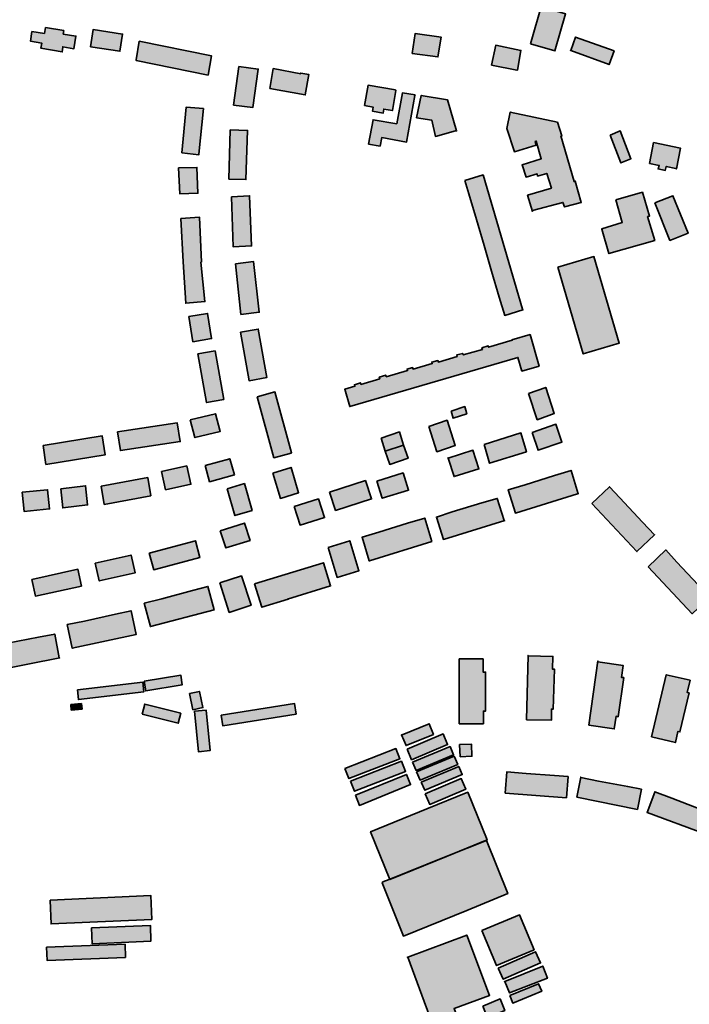
# Model space of a CAD drawing. Units: metres. Extents: x 5427906 to 5433817, y 5674577 to 5685502.
# Drawn here: x 5429189 to 5429520, y 5678294 to 5678781 of the extents above; entities that cross this region are included whole.
import ezdxf

# ---------------------------------------------------------------- set-up
doc = ezdxf.new("R2010")
doc.units = ezdxf.units.M
doc.header["$MEASUREMENT"] = 0
doc.layers.add('Gebäude', color=7, linetype='Continuous')

msp = doc.modelspace()

# ---------------------------------------------------------------- hatches: boundary and pattern name
at = {"layer": 'Gebäude', "linetype": 'Continuous', "lineweight": 18}
for points in [[(5429441.85, 5678769.42), (5429453.91, 5678765.89), (5429459.18, 5678784.18), (5429452.38, 5678786.18), (5429452.91, 5678787.97), (5429447.64, 5678789.45)], [(5429201.08, 5678774.44), (5429194.81, 5678775.4), (5429194.07, 5678770.69), (5429199.82, 5678769.65), (5429199.34, 5678767.17), (5429209.88, 5678765.38), (5429210.1, 5678767.64), (5429210.1, 5678767.91), (5429215.63, 5678766.9), (5429216.63, 5678773.17), (5429210.36, 5678774.18), (5429210.62, 5678775.92), (5429201.61, 5678777.4)], [(5429223.89, 5678767.89), (5429238.48, 5678765.67), (5429239.74, 5678774.16), (5429225.15, 5678776.43)], [(5429383.18, 5678764.64), (5429395.94, 5678762.9), (5429397.51, 5678772.7), (5429384.66, 5678774.44)], [(5429246.46, 5678761.39), (5429246.46, 5678761.13), (5429282.08, 5678753.86), (5429283.86, 5678763.39), (5429247.99, 5678770.66)], [(5429461.75, 5678766.1), (5429480.74, 5678759.13), (5429483.22, 5678765.88), (5429464.19, 5678772.67)], [(5429422.57, 5678758.88), (5429435.11, 5678756.35), (5429435.32, 5678756.35), (5429437.11, 5678766.15), (5429424.57, 5678768.63)], [(5429461.67, 5678765.88), (5429461.75, 5678766.1), (5429461.67, 5678766.14)], [(5429294.62, 5678739.05), (5429304.2, 5678737.79), (5429306.94, 5678756.86), (5429297.41, 5678758.08)], [(5429312.69, 5678747.32), (5429330.23, 5678744.05), (5429332.02, 5678754.11), (5429328.01, 5678754.85), (5429328.01, 5678754.59), (5429314.43, 5678757.12)], [(5429359.59, 5678738.82), (5429363.86, 5678738.03), (5429363.6, 5678736.03), (5429368.87, 5678735.07), (5429369.13, 5678737.07), (5429373.4, 5678736.29), (5429375.14, 5678746.35), (5429374.88, 5678746.35), (5429374.88, 5678746.57), (5429361.33, 5678748.83)], [(5429375.66, 5678729.76), (5429363.86, 5678731.81), (5429361.6, 5678719.75), (5429367.34, 5678718.75), (5429368.13, 5678722.97), (5429380.41, 5678720.75), (5429384.46, 5678743.83), (5429384.67, 5678744.05), (5429378.4, 5678745.09)], [(5429385.42, 5678732.78), (5429392.95, 5678731.52), (5429394.69, 5678723.51), (5429404.75, 5678726.29), (5429405.23, 5678726.29), (5429400.74, 5678741.58), (5429387.68, 5678743.84)], [(5429269.03, 5678715.46), (5429277.57, 5678714.46), (5429277.57, 5678714.72), (5429279.83, 5678737.28), (5429271.3, 5678738.06)], [(5429430.09, 5678727.49), (5429433.83, 5678715.95), (5429444.63, 5678719.22), (5429444.11, 5678721), (5429444.63, 5678721.27), (5429447.16, 5678712.47), (5429437.62, 5678709.47), (5429439.63, 5678703.41), (5429445.16, 5678704.98), (5429445.37, 5678703.94), (5429449.86, 5678705.2), (5429452.17, 5678697.93), (5429440.37, 5678694.4), (5429442.85, 5678686.39), (5429442.85, 5678686.91), (5429457.91, 5678690.87), (5429458.65, 5678688.61), (5429466.93, 5678690.87), (5429463.96, 5678701.45), (5429463.44, 5678701.19), (5429456.91, 5678723.75), (5429457.39, 5678723.75), (5429455.17, 5678730.54), (5429431.83, 5678735.55)], [(5429292.39, 5678702.45), (5429300.88, 5678702.19), (5429301.66, 5678726.53), (5429293.13, 5678726.75)], [(5429481.23, 5678724.24), (5429486.54, 5678710.44), (5429491.55, 5678712.48), (5429486.24, 5678726.29)], [(5429500.78, 5678710.21), (5429505.57, 5678709.21), (5429505.05, 5678707.47), (5429508.58, 5678706.68), (5429509.1, 5678708.73), (5429513.85, 5678707.68), (5429514.11, 5678707.47), (5429516.11, 5678717.74), (5429502.83, 5678720.49)], [(5429267.54, 5678707.94), (5429268.07, 5678695.18), (5429277.08, 5678695.4), (5429276.56, 5678708.2)], [(5429409.24, 5678701.67), (5429411.25, 5678695.18), (5429415.03, 5678682.38), (5429418.82, 5678669.58), (5429422.57, 5678656.78), (5429426.31, 5678643.98), (5429429.05, 5678634.96), (5429438.07, 5678637.71), (5429437.85, 5678637.97), (5429418.3, 5678704.45)], [(5429484.01, 5678692.15), (5429487.28, 5678680.87), (5429477.22, 5678677.86), (5429477.22, 5678677.6), (5429480.7, 5678665.59), (5429503.34, 5678672.07), (5429499.82, 5678683.87), (5429500.82, 5678684.13), (5429497.29, 5678695.89)], [(5429293.64, 5678693.63), (5429294.6, 5678668.82), (5429303.66, 5678669.34), (5429302.66, 5678694.16)], [(5429503.33, 5678690.66), (5429510.86, 5678672.06), (5429519.88, 5678675.59), (5429512.34, 5678694.14)], [(5429268.56, 5678682.86), (5429269.83, 5678661.52), (5429271.09, 5678640.97), (5429280.58, 5678641.76), (5429278.58, 5678661.31), (5429278.84, 5678661.31), (5429277.84, 5678683.64)], [(5429295.64, 5678660.56), (5429298.38, 5678635.48), (5429307.44, 5678636.48), (5429304.65, 5678661.56)], [(5429455.4, 5678658.8), (5429467.94, 5678615.87), (5429485.75, 5678621.18), (5429473.21, 5678664.07)], [(5429272.56, 5678634.46), (5429274.56, 5678621.92), (5429283.84, 5678623.45), (5429281.83, 5678635.94)], [(5429298.15, 5678626.7), (5429302.42, 5678602.63), (5429311.21, 5678604.15), (5429306.94, 5678628.18)], [(5429432.6, 5678622.94), (5429432.6, 5678622.68), (5429432.82, 5678622.68), (5429421.02, 5678619.2), (5429420.8, 5678619.94), (5429417.79, 5678618.89), (5429418.01, 5678618.15), (5429408.52, 5678615.41), (5429408.26, 5678616.15), (5429405.25, 5678615.41), (5429405.47, 5678614.63), (5429396.2, 5678611.88), (5429395.98, 5678612.62), (5429392.93, 5678611.88), (5429393.19, 5678611.14), (5429383.66, 5678608.36), (5429383.4, 5678609.14), (5429380.65, 5678608.36), (5429380.92, 5678607.62), (5429370.38, 5678604.61), (5429370.12, 5678605.39), (5429366.9, 5678604.35), (5429367.11, 5678603.61), (5429357.84, 5678600.82), (5429357.58, 5678601.61), (5429354.57, 5678600.61), (5429354.83, 5678599.86), (5429349.78, 5678598.38), (5429352.31, 5678589.85), (5429435.56, 5678614.15), (5429437.61, 5678607.4), (5429446.1, 5678609.88), (5429441.61, 5678625.42)], [(5429277.07, 5678615.89), (5429281.33, 5678591.81), (5429289.87, 5678593.33), (5429285.6, 5678617.41)], [(5429440.87, 5678596.33), (5429445.13, 5678583.27), (5429453.62, 5678586.32), (5429449.36, 5678599.34)], [(5429306.42, 5678594.61), (5429314.69, 5678564.48), (5429323.22, 5678566.74), (5429323.49, 5678566.96), (5429315.21, 5678597.09)], [(5429402.5, 5678587.56), (5429403.46, 5678584.03), (5429410.25, 5678586.29), (5429409.25, 5678589.82)], [(5429273.3, 5678583.28), (5429275.57, 5678574.49), (5429288.11, 5678577.54), (5429285.84, 5678586.29)], [(5429237.21, 5678577.29), (5429238.69, 5678568.01), (5429268.3, 5678572.5), (5429266.82, 5678581.77)], [(5429391.45, 5678580.03), (5429395.46, 5678567.49), (5429404.51, 5678570.5), (5429400.47, 5678583.04)], [(5429442.63, 5678577.01), (5429445.59, 5678568.22), (5429457.39, 5678572.27), (5429454.39, 5678581.06)], [(5429200.34, 5678570.51), (5429201.82, 5678561.24), (5429231.17, 5678565.98), (5429229.69, 5678575.3)], [(5429367.86, 5678574.27), (5429369.91, 5678567.78), (5429378.92, 5678570.74), (5429376.92, 5678577.28)], [(5429418.8, 5678571.02), (5429421.55, 5678561.75), (5429439.83, 5678567.49), (5429437.09, 5678576.77)], [(5429369.9, 5678567.77), (5429372.12, 5678561.24), (5429381.18, 5678564.24), (5429378.91, 5678570.73)], [(5429280.59, 5678560.71), (5429282.86, 5678552.66), (5429295.14, 5678555.97), (5429292.87, 5678564.02)], [(5429400.96, 5678564.22), (5429401.04, 5678564.26), (5429400.96, 5678564.48)], [(5429401.04, 5678564.26), (5429404, 5678555.21), (5429416.28, 5678558.99), (5429413.28, 5678568.22)], [(5429259, 5678557.73), (5429261.05, 5678548.68), (5429273.59, 5678551.42), (5429271.54, 5678560.48)], [(5429314.22, 5678556.95), (5429317.96, 5678544.41), (5429326.97, 5678547.2), (5429323.23, 5678559.74)], [(5429229.18, 5678550.45), (5429230.66, 5678541.39), (5429253.74, 5678545.66), (5429252.26, 5678554.71)], [(5429365.63, 5678552.95), (5429368.37, 5678544.42), (5429381.43, 5678548.43), (5429378.69, 5678556.96)], [(5429453.64, 5678555.7), (5429439.1, 5678551.17), (5429430.83, 5678548.69), (5429434.31, 5678537.15), (5429465.18, 5678546.68), (5429465.44, 5678546.68), (5429461.91, 5678558.22)], [(5429209.12, 5678549.19), (5429210.12, 5678539.66), (5429222.4, 5678541.18), (5429221.4, 5678550.67)], [(5429291.64, 5678549.19), (5429295.39, 5678535.91), (5429303.92, 5678538.44), (5429300.13, 5678551.72)], [(5429342.27, 5678547.43), (5429345.28, 5678538.42), (5429363.13, 5678544.16), (5429360.08, 5678553.18)], [(5429472.22, 5678541.9), (5429494.51, 5678518.09), (5429503.3, 5678526.4), (5429497.3, 5678532.67), (5429486.02, 5678544.69), (5429481.01, 5678550.18)], [(5429190.03, 5678547.43), (5429191.03, 5678537.89), (5429203.57, 5678539.16), (5429202.57, 5678548.69)], [(5429324.72, 5678540.41), (5429327.72, 5678531.14), (5429339.78, 5678534.88), (5429336.78, 5678544.16)], [(5429417.79, 5678542.18), (5429402.98, 5678537.65), (5429395.23, 5678535.17), (5429398.71, 5678524.11), (5429429.06, 5678533.38), (5429428.84, 5678533.38), (5429425.32, 5678544.4)], [(5429288.12, 5678528.38), (5429290.86, 5678519.85), (5429302.92, 5678523.59), (5429300.13, 5678532.13)], [(5429380.91, 5678532.15), (5429366.63, 5678527.62), (5429358.36, 5678525.14), (5429361.88, 5678513.55), (5429362.1, 5678513.55), (5429392.93, 5678523.09), (5429389.44, 5678534.67)], [(5429253.01, 5678517.33), (5429255.23, 5678509.06), (5429278.09, 5678515.07), (5429275.82, 5678523.39)], [(5429341.53, 5678520.12), (5429346.06, 5678505.31), (5429356.85, 5678508.53), (5429352.28, 5678523.38)], [(5429226.16, 5678512.32), (5429228.17, 5678503.52), (5429245.97, 5678507.53), (5429243.97, 5678516.32)], [(5429500.04, 5678510.55), (5429521.85, 5678487.26), (5429530.65, 5678495.49), (5429524.9, 5678501.54), (5429514.32, 5678512.82), (5429508.83, 5678518.87)], [(5429305.16, 5678502.05), (5429308.69, 5678490.47), (5429321.75, 5678494.52), (5429321.45, 5678494.52), (5429342.78, 5678501.05), (5429339.3, 5678512.54)], [(5429194.81, 5678504.28), (5429196.56, 5678496.01), (5429219.37, 5678501.02), (5429217.63, 5678509.29)], [(5429287.88, 5678502.52), (5429292.63, 5678487.98), (5429303.38, 5678491.51), (5429298.64, 5678506.05)], [(5429274.32, 5678498.76), (5429259.26, 5678494.75), (5429250.51, 5678492.49), (5429253.51, 5678480.95), (5429285.08, 5678489.22), (5429282.07, 5678500.81)], [(5429236.19, 5678487), (5429220.91, 5678483.69), (5429212.38, 5678481.95), (5429214.86, 5678470.2), (5429246.47, 5678476.99), (5429243.94, 5678488.74)], [(5429198.07, 5678475.72), (5429182.78, 5678472.71), (5429174.51, 5678470.93), (5429176.73, 5678459.13), (5429208.6, 5678465.4), (5429208.39, 5678465.4), (5429206.12, 5678477.2)], [(5429439.85, 5678434.81), (5429452.17, 5678434.59), (5429452.17, 5678440.07), (5429453.13, 5678440.07), (5429453.65, 5678459.89), (5429452.65, 5678459.89), (5429452.91, 5678466.16), (5429440.59, 5678466.42), (5429440.59, 5678466.68)], [(5429406.5, 5678464.9), (5429406.5, 5678432.81), (5429418.52, 5678432.81), (5429418.52, 5678439.08), (5429419.56, 5678439.08), (5429419.56, 5678458.41), (5429418.3, 5678458.41), (5429418.3, 5678464.9)], [(5429470.69, 5678432.06), (5429483.27, 5678430.32), (5429484.23, 5678436.59), (5429485.27, 5678436.33), (5429488.02, 5678455.66), (5429486.97, 5678455.66), (5429487.76, 5678461.67), (5429475.22, 5678463.41), (5429475.22, 5678463.94)], [(5429250.5, 5678453.89), (5429251.24, 5678449.1), (5429269.31, 5678452.15), (5429268.57, 5678456.89)], [(5429501.8, 5678426.3), (5429513.6, 5678423.52), (5429514.86, 5678429.05), (5429515.82, 5678428.83), (5429520.39, 5678448.07), (5429519.35, 5678448.38), (5429520.87, 5678454.39), (5429509.07, 5678457.13)], [(5429217.38, 5678449.62), (5429217.91, 5678444.83), (5429250.26, 5678448.62), (5429249.74, 5678453.36)], [(5429272.83, 5678447.86), (5429274.58, 5678439.8), (5429279.58, 5678440.85), (5429277.84, 5678448.86)], [(5429214.13, 5678442.33), (5429214.35, 5678439.59), (5429219.66, 5678440.11), (5429219.4, 5678442.85)], [(5429249.48, 5678437.59), (5429267.33, 5678433.06), (5429268.55, 5678438.07), (5429250.74, 5678442.6)], [(5429288.63, 5678437.08), (5429289.37, 5678431.81), (5429325.72, 5678437.6), (5429324.98, 5678442.83)], [(5429275.34, 5678439.08), (5429277.34, 5678419.01), (5429283.09, 5678419.53), (5429281.09, 5678439.6)], [(5429378.17, 5678427.28), (5429377.91, 5678427.28), (5429380.17, 5678422.01), (5429393.71, 5678427.54), (5429391.67, 5678432.81)], [(5429380.68, 5678420.27), (5429382.9, 5678415), (5429400.75, 5678422.53), (5429398.48, 5678427.8)], [(5429406.73, 5678422.54), (5429407, 5678416.49), (5429412.79, 5678416.79), (5429412.53, 5678422.76)], [(5429349.8, 5678410.75), (5429351.84, 5678405.74), (5429377.14, 5678415.54), (5429375.14, 5678420.54)], [(5429383.42, 5678413.76), (5429385.16, 5678409.71), (5429403.75, 5678417.51), (5429402.01, 5678421.51)], [(5429352.58, 5678404.48), (5429354.58, 5678399.47), (5429379.92, 5678409.22), (5429377.88, 5678414.27)], [(5429385.42, 5678408.98), (5429387.16, 5678404.98), (5429405.75, 5678412.73), (5429404.01, 5678416.78)], [(5429387.69, 5678403.97), (5429389.43, 5678399.96), (5429407.98, 5678407.71), (5429406.28, 5678411.72)], [(5429429.31, 5678398.44), (5429459.65, 5678396.22), (5429460.44, 5678406.71), (5429453.65, 5678407.24), (5429439.63, 5678408.24), (5429430.09, 5678408.98)], [(5429355.09, 5678397.46), (5429357.09, 5678392.45), (5429382.43, 5678402.73), (5429380.38, 5678407.74)], [(5429389.69, 5678398.21), (5429391.95, 5678392.94), (5429409.76, 5678400.43), (5429407.5, 5678405.74)], [(5429464.69, 5678396.44), (5429494.78, 5678390.43), (5429496.78, 5678400.45), (5429489.99, 5678401.71), (5429475.45, 5678404.45), (5429466.69, 5678406.24), (5429466.69, 5678406.46)], [(5429390.43, 5678390.68), (5429362.61, 5678379.41), (5429372.15, 5678355.81), (5429400.23, 5678367.08), (5429420.3, 5678375.36), (5429410.77, 5678398.95)], [(5429503.33, 5678398.95), (5429499.59, 5678388.94), (5429528.15, 5678378.36), (5429531.89, 5678388.41), (5429525.1, 5678390.9), (5429511.82, 5678395.95), (5429503.33, 5678399.17)], [(5429368.63, 5678354.56), (5429368.37, 5678354.08), (5429378.9, 5678327.74), (5429410.25, 5678340.49), (5429430.59, 5678348.81), (5429420.05, 5678375.11), (5429399.98, 5678367.1), (5429371.89, 5678355.82)], [(5429203.83, 5678345.54), (5429203.83, 5678345.28), (5429204.35, 5678333.74), (5429254.25, 5678336), (5429253.77, 5678347.76)], [(5429417.79, 5678330.49), (5429425.06, 5678313.16), (5429443.61, 5678320.96), (5429436.38, 5678338.24)], [(5429224.4, 5678331.75), (5429224.66, 5678323.95), (5429253.75, 5678325.21), (5429253.53, 5678333.01)], [(5429380.99, 5678317.24), (5429398.97, 5678269.04), (5429410.77, 5678273.26), (5429403.98, 5678291.85), (5429421.57, 5678298.34), (5429410.25, 5678328.21)], [(5429202.1, 5678322.22), (5429202.32, 5678315.69), (5429241.2, 5678317.22), (5429240.98, 5678323.7)], [(5429380.9, 5678317.19), (5429380.99, 5678317.24), (5429380.9, 5678317.46)], [(5429425.82, 5678311.92), (5429428.34, 5678306.39), (5429446.85, 5678314.44), (5429444.37, 5678319.97)], [(5429429.13, 5678305.26), (5429431.35, 5678299.6), (5429450.16, 5678306.91), (5429447.9, 5678312.92)], [(5429428.83, 5678305.13), (5429429.13, 5678305.26), (5429429.09, 5678305.43)], [(5429431.58, 5678298.36), (5429433.06, 5678294.61), (5429447.38, 5678300.4), (5429445.86, 5678304.15)], [(5429418.29, 5678293.11), (5429419.25, 5678290.58), (5429420.52, 5678287.36), (5429421.78, 5678287.84), (5429429.05, 5678290.84), (5429426.79, 5678296.63)]]:
    msp.add_hatch(color=255, dxfattribs=at).paths.add_polyline_path(points)

# ---------------------------------------------------------------- linework, layer by layer
at = {"layer": 'Gebäude', "color": 7, "linetype": 'Continuous', "lineweight": 35, "flags": 128}
for points in [[(5429441.85, 5678769.42), (5429453.91, 5678765.89), (5429459.18, 5678784.18), (5429452.38, 5678786.18), (5429452.91, 5678787.97), (5429447.64, 5678789.45)], [(5429201.08, 5678774.44), (5429194.81, 5678775.4), (5429194.07, 5678770.69), (5429199.82, 5678769.65), (5429199.34, 5678767.17), (5429209.88, 5678765.38), (5429210.1, 5678767.64), (5429210.1, 5678767.91), (5429215.63, 5678766.9), (5429216.63, 5678773.17), (5429210.36, 5678774.18), (5429210.62, 5678775.92), (5429201.61, 5678777.4)], [(5429223.89, 5678767.89), (5429238.48, 5678765.67), (5429239.74, 5678774.16), (5429225.15, 5678776.43)], [(5429383.18, 5678764.64), (5429395.94, 5678762.9), (5429397.51, 5678772.7), (5429384.66, 5678774.44)], [(5429246.46, 5678761.39), (5429246.46, 5678761.13), (5429282.08, 5678753.86), (5429283.86, 5678763.39), (5429247.99, 5678770.66)], [(5429461.75, 5678766.1), (5429480.74, 5678759.13), (5429483.22, 5678765.88), (5429464.19, 5678772.67)], [(5429422.57, 5678758.88), (5429435.11, 5678756.35), (5429435.32, 5678756.35), (5429437.11, 5678766.15), (5429424.57, 5678768.63)], [(5429461.67, 5678765.88), (5429461.75, 5678766.1), (5429461.67, 5678766.14)], [(5429294.62, 5678739.05), (5429304.2, 5678737.79), (5429306.94, 5678756.86), (5429297.41, 5678758.08)], [(5429312.69, 5678747.32), (5429330.23, 5678744.05), (5429332.02, 5678754.11), (5429328.01, 5678754.85), (5429328.01, 5678754.59), (5429314.43, 5678757.12)], [(5429359.59, 5678738.82), (5429363.86, 5678738.03), (5429363.6, 5678736.03), (5429368.87, 5678735.07), (5429369.13, 5678737.07), (5429373.4, 5678736.29), (5429375.14, 5678746.35), (5429374.88, 5678746.35), (5429374.88, 5678746.57), (5429361.33, 5678748.83)], [(5429375.66, 5678729.76), (5429363.86, 5678731.81), (5429361.6, 5678719.75), (5429367.34, 5678718.75), (5429368.13, 5678722.97), (5429380.41, 5678720.75), (5429384.46, 5678743.83), (5429384.67, 5678744.05), (5429378.4, 5678745.09)], [(5429385.42, 5678732.78), (5429392.95, 5678731.52), (5429394.69, 5678723.51), (5429404.75, 5678726.29), (5429405.23, 5678726.29), (5429400.74, 5678741.58), (5429387.68, 5678743.84)], [(5429269.03, 5678715.46), (5429277.57, 5678714.46), (5429277.57, 5678714.72), (5429279.83, 5678737.28), (5429271.3, 5678738.06)], [(5429430.09, 5678727.49), (5429433.83, 5678715.95), (5429444.63, 5678719.22), (5429444.11, 5678721), (5429444.63, 5678721.27), (5429447.16, 5678712.47), (5429437.62, 5678709.47), (5429439.63, 5678703.41), (5429445.16, 5678704.98), (5429445.37, 5678703.94), (5429449.86, 5678705.2), (5429452.17, 5678697.93), (5429440.37, 5678694.4), (5429442.85, 5678686.39), (5429442.85, 5678686.91), (5429457.91, 5678690.87), (5429458.65, 5678688.61), (5429466.93, 5678690.87), (5429463.96, 5678701.45), (5429463.44, 5678701.19), (5429456.91, 5678723.75), (5429457.39, 5678723.75), (5429455.17, 5678730.54), (5429431.83, 5678735.55)], [(5429292.39, 5678702.45), (5429300.88, 5678702.19), (5429301.66, 5678726.53), (5429293.13, 5678726.75)], [(5429481.23, 5678724.24), (5429486.54, 5678710.44), (5429491.55, 5678712.48), (5429486.24, 5678726.29)], [(5429500.78, 5678710.21), (5429505.57, 5678709.21), (5429505.05, 5678707.47), (5429508.58, 5678706.68), (5429509.1, 5678708.73), (5429513.85, 5678707.68), (5429514.11, 5678707.47), (5429516.11, 5678717.74), (5429502.83, 5678720.49)], [(5429267.54, 5678707.94), (5429268.07, 5678695.18), (5429277.08, 5678695.4), (5429276.56, 5678708.2)], [(5429409.24, 5678701.67), (5429411.25, 5678695.18), (5429415.03, 5678682.38), (5429418.82, 5678669.58), (5429422.57, 5678656.78), (5429426.31, 5678643.98), (5429429.05, 5678634.96), (5429438.07, 5678637.71), (5429437.85, 5678637.97), (5429418.3, 5678704.45)], [(5429484.01, 5678692.15), (5429487.28, 5678680.87), (5429477.22, 5678677.86), (5429477.22, 5678677.6), (5429480.7, 5678665.59), (5429503.34, 5678672.07), (5429499.82, 5678683.87), (5429500.82, 5678684.13), (5429497.29, 5678695.89)], [(5429293.64, 5678693.63), (5429294.6, 5678668.82), (5429303.66, 5678669.34), (5429302.66, 5678694.16)], [(5429503.33, 5678690.66), (5429510.86, 5678672.06), (5429519.88, 5678675.59), (5429512.34, 5678694.14)], [(5429268.56, 5678682.86), (5429269.83, 5678661.52), (5429271.09, 5678640.97), (5429280.58, 5678641.76), (5429278.58, 5678661.31), (5429278.84, 5678661.31), (5429277.84, 5678683.64)], [(5429295.64, 5678660.56), (5429298.38, 5678635.48), (5429307.44, 5678636.48), (5429304.65, 5678661.56)], [(5429455.4, 5678658.8), (5429467.94, 5678615.87), (5429485.75, 5678621.18), (5429473.21, 5678664.07)], [(5429272.56, 5678634.46), (5429274.56, 5678621.92), (5429283.84, 5678623.45), (5429281.83, 5678635.94)], [(5429298.15, 5678626.7), (5429302.42, 5678602.63), (5429311.21, 5678604.15), (5429306.94, 5678628.18)], [(5429432.6, 5678622.94), (5429432.6, 5678622.68), (5429432.82, 5678622.68), (5429421.02, 5678619.2), (5429420.8, 5678619.94), (5429417.79, 5678618.89), (5429418.01, 5678618.15), (5429408.52, 5678615.41), (5429408.26, 5678616.15), (5429405.25, 5678615.41), (5429405.47, 5678614.63), (5429396.2, 5678611.88), (5429395.98, 5678612.62), (5429392.93, 5678611.88), (5429393.19, 5678611.14), (5429383.66, 5678608.36), (5429383.4, 5678609.14), (5429380.65, 5678608.36), (5429380.92, 5678607.62), (5429370.38, 5678604.61), (5429370.12, 5678605.39), (5429366.9, 5678604.35), (5429367.11, 5678603.61), (5429357.84, 5678600.82), (5429357.58, 5678601.61), (5429354.57, 5678600.61), (5429354.83, 5678599.86), (5429349.78, 5678598.38), (5429352.31, 5678589.85), (5429435.56, 5678614.15), (5429437.61, 5678607.4), (5429446.1, 5678609.88), (5429441.61, 5678625.42)], [(5429277.07, 5678615.89), (5429281.33, 5678591.81), (5429289.87, 5678593.33), (5429285.6, 5678617.41)], [(5429440.87, 5678596.33), (5429445.13, 5678583.27), (5429453.62, 5678586.32), (5429449.36, 5678599.34)], [(5429306.42, 5678594.61), (5429314.69, 5678564.48), (5429323.22, 5678566.74), (5429323.49, 5678566.96), (5429315.21, 5678597.09)], [(5429402.5, 5678587.56), (5429403.46, 5678584.03), (5429410.25, 5678586.29), (5429409.25, 5678589.82)], [(5429273.3, 5678583.28), (5429275.57, 5678574.49), (5429288.11, 5678577.54), (5429285.84, 5678586.29)], [(5429237.21, 5678577.29), (5429238.69, 5678568.01), (5429268.3, 5678572.5), (5429266.82, 5678581.77)], [(5429391.45, 5678580.03), (5429395.46, 5678567.49), (5429404.51, 5678570.5), (5429400.47, 5678583.04)], [(5429442.63, 5678577.01), (5429445.59, 5678568.22), (5429457.39, 5678572.27), (5429454.39, 5678581.06)], [(5429200.34, 5678570.51), (5429201.82, 5678561.24), (5429231.17, 5678565.98), (5429229.69, 5678575.3)], [(5429367.86, 5678574.27), (5429369.91, 5678567.78), (5429378.92, 5678570.74), (5429376.92, 5678577.28)], [(5429418.8, 5678571.02), (5429421.55, 5678561.75), (5429439.83, 5678567.49), (5429437.09, 5678576.77)], [(5429369.9, 5678567.77), (5429372.12, 5678561.24), (5429381.18, 5678564.24), (5429378.91, 5678570.73)], [(5429280.59, 5678560.71), (5429282.86, 5678552.66), (5429295.14, 5678555.97), (5429292.87, 5678564.02)], [(5429400.96, 5678564.22), (5429401.04, 5678564.26), (5429400.96, 5678564.48)], [(5429401.04, 5678564.26), (5429404, 5678555.21), (5429416.28, 5678558.99), (5429413.28, 5678568.22)], [(5429259, 5678557.73), (5429261.05, 5678548.68), (5429273.59, 5678551.42), (5429271.54, 5678560.48)], [(5429314.22, 5678556.95), (5429317.96, 5678544.41), (5429326.97, 5678547.2), (5429323.23, 5678559.74)], [(5429229.18, 5678550.45), (5429230.66, 5678541.39), (5429253.74, 5678545.66), (5429252.26, 5678554.71)], [(5429365.63, 5678552.95), (5429368.37, 5678544.42), (5429381.43, 5678548.43), (5429378.69, 5678556.96)], [(5429453.64, 5678555.7), (5429439.1, 5678551.17), (5429430.83, 5678548.69), (5429434.31, 5678537.15), (5429465.18, 5678546.68), (5429465.44, 5678546.68), (5429461.91, 5678558.22)], [(5429209.12, 5678549.19), (5429210.12, 5678539.66), (5429222.4, 5678541.18), (5429221.4, 5678550.67)], [(5429291.64, 5678549.19), (5429295.39, 5678535.91), (5429303.92, 5678538.44), (5429300.13, 5678551.72)], [(5429342.27, 5678547.43), (5429345.28, 5678538.42), (5429363.13, 5678544.16), (5429360.08, 5678553.18)], [(5429472.22, 5678541.9), (5429494.51, 5678518.09), (5429503.3, 5678526.4), (5429497.3, 5678532.67), (5429486.02, 5678544.69), (5429481.01, 5678550.18)], [(5429190.03, 5678547.43), (5429191.03, 5678537.89), (5429203.57, 5678539.16), (5429202.57, 5678548.69)], [(5429324.72, 5678540.41), (5429327.72, 5678531.14), (5429339.78, 5678534.88), (5429336.78, 5678544.16)], [(5429417.79, 5678542.18), (5429402.98, 5678537.65), (5429395.23, 5678535.17), (5429398.71, 5678524.11), (5429429.06, 5678533.38), (5429428.84, 5678533.38), (5429425.32, 5678544.4)], [(5429288.12, 5678528.38), (5429290.86, 5678519.85), (5429302.92, 5678523.59), (5429300.13, 5678532.13)], [(5429380.91, 5678532.15), (5429366.63, 5678527.62), (5429358.36, 5678525.14), (5429361.88, 5678513.55), (5429362.1, 5678513.55), (5429392.93, 5678523.09), (5429389.44, 5678534.67)], [(5429253.01, 5678517.33), (5429255.23, 5678509.06), (5429278.09, 5678515.07), (5429275.82, 5678523.39)], [(5429341.53, 5678520.12), (5429346.06, 5678505.31), (5429356.85, 5678508.53), (5429352.28, 5678523.38)], [(5429226.16, 5678512.32), (5429228.17, 5678503.52), (5429245.97, 5678507.53), (5429243.97, 5678516.32)], [(5429500.04, 5678510.55), (5429521.85, 5678487.26), (5429530.65, 5678495.49), (5429524.9, 5678501.54), (5429514.32, 5678512.82), (5429508.83, 5678518.87)], [(5429305.16, 5678502.05), (5429308.69, 5678490.47), (5429321.75, 5678494.52), (5429321.45, 5678494.52), (5429342.78, 5678501.05), (5429339.3, 5678512.54)], [(5429194.81, 5678504.28), (5429196.56, 5678496.01), (5429219.37, 5678501.02), (5429217.63, 5678509.29)], [(5429287.88, 5678502.52), (5429292.63, 5678487.98), (5429303.38, 5678491.51), (5429298.64, 5678506.05)], [(5429274.32, 5678498.76), (5429259.26, 5678494.75), (5429250.51, 5678492.49), (5429253.51, 5678480.95), (5429285.08, 5678489.22), (5429282.07, 5678500.81)], [(5429236.19, 5678487), (5429220.91, 5678483.69), (5429212.38, 5678481.95), (5429214.86, 5678470.2), (5429246.47, 5678476.99), (5429243.94, 5678488.74)], [(5429198.07, 5678475.72), (5429182.78, 5678472.71), (5429174.51, 5678470.93), (5429176.73, 5678459.13), (5429208.6, 5678465.4), (5429208.39, 5678465.4), (5429206.12, 5678477.2)], [(5429439.85, 5678434.81), (5429452.17, 5678434.59), (5429452.17, 5678440.07), (5429453.13, 5678440.07), (5429453.65, 5678459.89), (5429452.65, 5678459.89), (5429452.91, 5678466.16), (5429440.59, 5678466.42), (5429440.59, 5678466.68)], [(5429406.5, 5678464.9), (5429406.5, 5678432.81), (5429418.52, 5678432.81), (5429418.52, 5678439.08), (5429419.56, 5678439.08), (5429419.56, 5678458.41), (5429418.3, 5678458.41), (5429418.3, 5678464.9)], [(5429470.69, 5678432.06), (5429483.27, 5678430.32), (5429484.23, 5678436.59), (5429485.27, 5678436.33), (5429488.02, 5678455.66), (5429486.97, 5678455.66), (5429487.76, 5678461.67), (5429475.22, 5678463.41), (5429475.22, 5678463.94)], [(5429250.5, 5678453.89), (5429251.24, 5678449.1), (5429269.31, 5678452.15), (5429268.57, 5678456.89)], [(5429501.8, 5678426.3), (5429513.6, 5678423.52), (5429514.86, 5678429.05), (5429515.82, 5678428.83), (5429520.39, 5678448.07), (5429519.35, 5678448.38), (5429520.87, 5678454.39), (5429509.07, 5678457.13)], [(5429217.38, 5678449.62), (5429217.91, 5678444.83), (5429250.26, 5678448.62), (5429249.74, 5678453.36)], [(5429272.83, 5678447.86), (5429274.58, 5678439.8), (5429279.58, 5678440.85), (5429277.84, 5678448.86)], [(5429214.13, 5678442.33), (5429214.35, 5678439.59), (5429219.66, 5678440.11), (5429219.4, 5678442.85)], [(5429249.48, 5678437.59), (5429267.33, 5678433.06), (5429268.55, 5678438.07), (5429250.74, 5678442.6)], [(5429288.63, 5678437.08), (5429289.37, 5678431.81), (5429325.72, 5678437.6), (5429324.98, 5678442.83)], [(5429275.34, 5678439.08), (5429277.34, 5678419.01), (5429283.09, 5678419.53), (5429281.09, 5678439.6)], [(5429378.17, 5678427.28), (5429377.91, 5678427.28), (5429380.17, 5678422.01), (5429393.71, 5678427.54), (5429391.67, 5678432.81)], [(5429380.68, 5678420.27), (5429382.9, 5678415), (5429400.75, 5678422.53), (5429398.48, 5678427.8)], [(5429406.73, 5678422.54), (5429407, 5678416.49), (5429412.79, 5678416.79), (5429412.53, 5678422.76)], [(5429349.8, 5678410.75), (5429351.84, 5678405.74), (5429377.14, 5678415.54), (5429375.14, 5678420.54)], [(5429383.42, 5678413.76), (5429385.16, 5678409.71), (5429403.75, 5678417.51), (5429402.01, 5678421.51)], [(5429352.58, 5678404.48), (5429354.58, 5678399.47), (5429379.92, 5678409.22), (5429377.88, 5678414.27)], [(5429385.42, 5678408.98), (5429387.16, 5678404.98), (5429405.75, 5678412.73), (5429404.01, 5678416.78)], [(5429387.69, 5678403.97), (5429389.43, 5678399.96), (5429407.98, 5678407.71), (5429406.28, 5678411.72)], [(5429429.31, 5678398.44), (5429459.65, 5678396.22), (5429460.44, 5678406.71), (5429453.65, 5678407.24), (5429439.63, 5678408.24), (5429430.09, 5678408.98)], [(5429355.09, 5678397.46), (5429357.09, 5678392.45), (5429382.43, 5678402.73), (5429380.38, 5678407.74)], [(5429389.69, 5678398.21), (5429391.95, 5678392.94), (5429409.76, 5678400.43), (5429407.5, 5678405.74)], [(5429464.69, 5678396.44), (5429494.78, 5678390.43), (5429496.78, 5678400.45), (5429489.99, 5678401.71), (5429475.45, 5678404.45), (5429466.69, 5678406.24), (5429466.69, 5678406.46)], [(5429390.43, 5678390.68), (5429362.61, 5678379.41), (5429372.15, 5678355.81), (5429400.23, 5678367.08), (5429420.3, 5678375.36), (5429410.77, 5678398.95)], [(5429503.33, 5678398.95), (5429499.59, 5678388.94), (5429528.15, 5678378.36), (5429531.89, 5678388.41), (5429525.1, 5678390.9), (5429511.82, 5678395.95), (5429503.33, 5678399.17)], [(5429368.63, 5678354.56), (5429368.37, 5678354.08), (5429378.9, 5678327.74), (5429410.25, 5678340.49), (5429430.59, 5678348.81), (5429420.05, 5678375.11), (5429399.98, 5678367.1), (5429371.89, 5678355.82)], [(5429203.83, 5678345.54), (5429203.83, 5678345.28), (5429204.35, 5678333.74), (5429254.25, 5678336), (5429253.77, 5678347.76)], [(5429417.79, 5678330.49), (5429425.06, 5678313.16), (5429443.61, 5678320.96), (5429436.38, 5678338.24)], [(5429224.4, 5678331.75), (5429224.66, 5678323.95), (5429253.75, 5678325.21), (5429253.53, 5678333.01)], [(5429380.99, 5678317.24), (5429398.97, 5678269.04), (5429410.77, 5678273.26), (5429403.98, 5678291.85), (5429421.57, 5678298.34), (5429410.25, 5678328.21)], [(5429202.1, 5678322.22), (5429202.32, 5678315.69), (5429241.2, 5678317.22), (5429240.98, 5678323.7)], [(5429380.9, 5678317.19), (5429380.99, 5678317.24), (5429380.9, 5678317.46)], [(5429425.82, 5678311.92), (5429428.34, 5678306.39), (5429446.85, 5678314.44), (5429444.37, 5678319.97)], [(5429429.13, 5678305.26), (5429431.35, 5678299.6), (5429450.16, 5678306.91), (5429447.9, 5678312.92)], [(5429428.83, 5678305.13), (5429429.13, 5678305.26), (5429429.09, 5678305.43)], [(5429431.58, 5678298.36), (5429433.06, 5678294.61), (5429447.38, 5678300.4), (5429445.86, 5678304.15)], [(5429418.29, 5678293.11), (5429419.25, 5678290.58), (5429420.52, 5678287.36), (5429421.78, 5678287.84), (5429429.05, 5678290.84), (5429426.79, 5678296.63)]]:
    msp.add_lwpolyline(points, close=True, dxfattribs=at)

doc.saveas('drawing.dxf')
